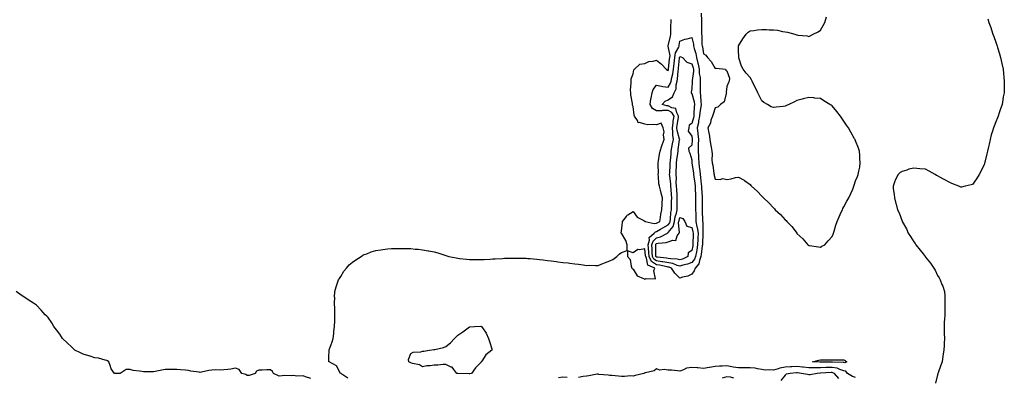
# Model space of a CAD drawing. Units: inches. Extents: x 1000163 to 1002803, y 7221338 to 7223978.
# Drawn here: x 1001304 to 1002145, y 7223049 to 7223354 of the extents above; entities that cross this region are included whole.
import ezdxf

# ---------------------------------------------------------------- set-up
doc = ezdxf.new("R2010")
doc.units = ezdxf.units.IN
doc.header["$MEASUREMENT"] = 0
doc.layers.add('Contour_10007221', color=7, linetype='Continuous', true_color=0xbd0e52)

msp = doc.modelspace()

# ---------------------------------------------------------------- linework, layer by layer
at = {"layer": 'Contour_10007221'}
for points in [[(1001886.1, 7223359.97, 3094), (1001886.48, 7223353.48, 3094), (1001886.57, 7223351.92, 3094), (1001886.59, 7223350.46, 3094), (1001886.47, 7223343.5, 3094), (1001886.49, 7223341.92, 3094), (1001886.7, 7223340.57, 3094), (1001886.87, 7223333.11, 3094), (1001887.01, 7223331.92, 3094), (1001887.21, 7223331.08, 3094), (1001888.05, 7223325.2, 3094), (1001890.19, 7223324.05, 3094), (1001891.7, 7223321.92, 3094), (1001894.69, 7223318.56, 3094), (1001898.05, 7223312.56, 3094), (1001899.09, 7223312.96, 3094), (1001907, 7223311.92, 3094), (1001907.28, 7223311.16, 3094), (1001908.05, 7223310.75, 3094), (1001910.39, 7223304.26, 3094), (1001910.05, 7223301.92, 3094), (1001909.42, 7223300.55, 3094), (1001908.05, 7223297.23, 3094), (1001907.48, 7223292.49, 3094), (1001907.74, 7223291.92, 3094), (1001907.44, 7223291.31, 3094), (1001905.85, 7223284.11, 3094), (1001902.75, 7223281.92, 3094), (1001900.35, 7223279.62, 3094), (1001898.05, 7223279.09, 3094), (1001896.53, 7223273.44, 3094), (1001895.75, 7223271.92, 3094), (1001894.56, 7223268.42, 3094), (1001894.08, 7223265.9, 3094), (1001891.98, 7223261.92, 3094), (1001892.78, 7223257.19, 3094), (1001892.87, 7223256.74, 3094), (1001893.59, 7223251.92, 3094), (1001894.28, 7223248.15, 3094), (1001894.72, 7223245.24, 3094), (1001895.3, 7223241.92, 3094), (1001895.56, 7223239.42, 3094), (1001895.41, 7223234.56, 3094), (1001895.63, 7223231.92, 3094), (1001896.12, 7223229.99, 3094), (1001896.99, 7223222.97, 3094), (1001897.21, 7223221.92, 3094), (1001897.4, 7223221.26, 3094), (1001898.05, 7223217.9, 3094), (1001902.38, 7223217.6, 3094), (1001904.64, 7223218.52, 3094), (1001908.05, 7223217.76, 3094), (1001911.77, 7223218.19, 3094), (1001915.55, 7223219.42, 3094), (1001918.05, 7223219.85, 3094), (1001922.84, 7223217.13, 3094), (1001923.12, 7223217, 3094), (1001928.05, 7223213.42, 3094), (1001928.71, 7223212.58, 3094), (1001929.18, 7223211.92, 3094), (1001933.93, 7223207.8, 3094), (1001938.05, 7223203.52, 3094), (1001938.79, 7223202.66, 3094), (1001939.37, 7223201.92, 3094), (1001943.92, 7223197.78, 3094), (1001948.05, 7223193.42, 3094), (1001948.78, 7223192.66, 3094), (1001949.42, 7223191.92, 3094), (1001953.87, 7223187.74, 3094), (1001958.05, 7223183.17, 3094), (1001958.72, 7223182.58, 3094), (1001959.39, 7223181.92, 3094), (1001963.66, 7223177.53, 3094), (1001967.3, 7223172.66, 3094), (1001967.88, 7223171.92, 3094), (1001967.95, 7223171.82, 3094), (1001968.05, 7223171.69, 3094), (1001973.05, 7223166.92, 3094), (1001977.29, 7223161.92, 3094), (1001977.7, 7223161.57, 3094), (1001978.05, 7223161.28, 3094), (1001978.79, 7223161.18, 3094), (1001986.32, 7223160.2, 3094), (1001988.05, 7223159.97, 3094), (1001989.37, 7223160.61, 3094), (1001991.75, 7223161.92, 3094), (1001994.82, 7223165.14, 3094), (1001998.05, 7223169.11, 3094), (1001998.93, 7223171.04, 3094), (1001999.22, 7223171.92, 3094), (1001999.78, 7223173.64, 3094), (1002001.31, 7223178.66, 3094), (1002002.33, 7223181.92, 3094), (1002004.09, 7223185.88, 3094), (1002005.82, 7223189.69, 3094), (1002006.85, 7223191.92, 3094), (1002007.19, 7223192.78, 3094), (1002008.05, 7223194.48, 3094), (1002010.74, 7223199.24, 3094), (1002012.47, 7223201.92, 3094), (1002014.09, 7223205.88, 3094), (1002015.69, 7223209.56, 3094), (1002016.68, 7223211.92, 3094), (1002016.98, 7223212.99, 3094), (1002018.05, 7223216.65, 3094), (1002019.81, 7223220.16, 3094), (1002020.45, 7223221.92, 3094), (1002020.93, 7223224.79, 3094), (1002021.65, 7223228.33, 3094), (1002022.19, 7223231.92, 3094), (1002021.88, 7223235.75, 3094), (1002021.77, 7223238.19, 3094), (1002021.57, 7223241.92, 3094), (1002020.59, 7223244.46, 3094), (1002018.05, 7223250.81, 3094), (1002017.81, 7223251.69, 3094), (1002017.75, 7223251.92, 3094), (1002017.36, 7223252.6, 3094), (1002014.21, 7223258.07, 3094), (1002012.2, 7223261.92, 3094), (1002010.39, 7223264.26, 3094), (1002008.05, 7223267.7, 3094), (1002006.33, 7223270.2, 3094), (1002005.16, 7223271.92, 3094), (1002001.98, 7223275.85, 3094), (1001998.05, 7223280.69, 3094), (1001997.31, 7223281.18, 3094), (1001996.08, 7223281.92, 3094), (1001991.07, 7223284.95, 3094), (1001988.05, 7223286.84, 3094), (1001983.42, 7223287.29, 3094), (1001982.58, 7223287.39, 3094), (1001978.05, 7223287.92, 3094), (1001973.37, 7223286.59, 3094), (1001972.5, 7223286.37, 3094), (1001968.05, 7223285.18, 3094), (1001965.82, 7223284.15, 3094), (1001961.1, 7223281.92, 3094), (1001959.05, 7223280.92, 3094), (1001958.05, 7223280.42, 3094), (1001956.28, 7223280.16, 3094), (1001950.3, 7223279.67, 3094), (1001948.05, 7223279.24, 3094), (1001946.1, 7223279.97, 3094), (1001942.85, 7223281.92, 3094), (1001939.69, 7223283.56, 3094), (1001938.05, 7223284.87, 3094), (1001935.69, 7223289.56, 3094), (1001934.64, 7223291.92, 3094), (1001929.64, 7223301.92, 3094), (1001929.11, 7223302.99, 3094), (1001928.05, 7223304.91, 3094), (1001924.65, 7223308.52, 3094), (1001921.94, 7223311.92, 3094), (1001920.75, 7223314.62, 3094), (1001918.31, 7223321.67, 3094), (1001918.22, 7223321.92, 3094), (1001918.22, 7223322.08, 3094), (1001918.05, 7223328.58, 3094), (1001917.95, 7223331.82, 3094), (1001917.97, 7223331.92, 3094), (1001918.01, 7223331.96, 3094), (1001918.05, 7223332.06, 3094), (1001921.92, 7223338.05, 3094), (1001924.63, 7223341.92, 3094), (1001926.38, 7223343.58, 3094), (1001928.05, 7223344.73, 3094), (1001931.15, 7223345.01, 3094), (1001934.3, 7223345.67, 3094), (1001938.05, 7223345.92, 3094), (1001941.97, 7223345.83, 3094), (1001944.18, 7223345.79, 3094), (1001948.05, 7223345.69, 3094), (1001951.38, 7223345.26, 3094), (1001955.59, 7223344.38, 3094), (1001958.05, 7223343.99, 3094), (1001959.89, 7223343.76, 3094), (1001966.3, 7223341.92, 3094), (1001967.65, 7223341.51, 3094), (1001968.05, 7223341.33, 3094), (1001968.81, 7223341.16, 3094), (1001976.66, 7223340.53, 3094), (1001978.05, 7223340.08, 3094), (1001979.34, 7223340.63, 3094), (1001982, 7223341.92, 3094), (1001986.07, 7223343.91, 3094), (1001988.05, 7223345.4, 3094), (1001990.58, 7223349.38, 3094), (1001991.89, 7223351.92, 3094), (1001993.26, 7223356.71, 3094)], [(1001584.15, 7223048.01, 3094), (1001578.1, 7223051.88, 3094), (1001578.05, 7223051.92, 3094), (1001578.03, 7223051.94, 3094), (1001574.52, 7223058.4, 3094), (1001568.17, 7223061.8, 3094), (1001568.05, 7223061.88, 3094), (1001568.02, 7223061.88, 3094), (1001567.99, 7223061.92, 3094), (1001567.99, 7223061.98, 3094), (1001568.05, 7223065.55, 3094), (1001568.23, 7223071.74, 3094), (1001568.25, 7223071.92, 3094), (1001568.33, 7223072.21, 3094), (1001570.91, 7223079.05, 3094), (1001571.76, 7223081.92, 3094), (1001572.22, 7223086.1, 3094), (1001572.25, 7223087.72, 3094), (1001572.81, 7223091.92, 3094), (1001572.96, 7223096.82, 3094), (1001572.94, 7223097.02, 3094), (1001573.13, 7223101.92, 3094), (1001572.98, 7223106.84, 3094), (1001572.95, 7223107.02, 3094), (1001572.75, 7223111.92, 3094), (1001572.92, 7223116.78, 3094), (1001572.89, 7223117.08, 3094), (1001573.11, 7223121.92, 3094), (1001574.13, 7223125.85, 3094), (1001575.46, 7223129.32, 3094), (1001576.26, 7223131.92, 3094), (1001576.9, 7223133.07, 3094), (1001578.05, 7223134.81, 3094), (1001580.76, 7223139.21, 3094), (1001582.94, 7223141.92, 3094), (1001585.35, 7223144.62, 3094), (1001588.05, 7223146.9, 3094), (1001590.86, 7223149.11, 3094), (1001595.65, 7223151.92, 3094), (1001597.05, 7223152.92, 3094), (1001598.05, 7223153.46, 3094), (1001600.43, 7223154.3, 3094), (1001604.18, 7223155.79, 3094), (1001608.05, 7223157.04, 3094), (1001612.29, 7223157.68, 3094), (1001614.04, 7223157.9, 3094), (1001618.05, 7223158.5, 3094), (1001621.36, 7223158.6, 3094), (1001624.9, 7223158.78, 3094), (1001628.05, 7223158.85, 3094), (1001631.2, 7223158.78, 3094), (1001634.87, 7223158.74, 3094), (1001638.05, 7223158.64, 3094), (1001641.69, 7223158.29, 3094), (1001644.18, 7223158.05, 3094), (1001648.05, 7223157.68, 3094), (1001652.89, 7223156.76, 3094), (1001653.29, 7223156.67, 3094), (1001658.05, 7223155.75, 3094), (1001661.06, 7223154.93, 3094), (1001666.94, 7223153.03, 3094), (1001668.05, 7223152.72, 3094), (1001668.67, 7223152.55, 3094), (1001670.59, 7223151.92, 3094), (1001676.77, 7223150.65, 3094), (1001678.05, 7223150.4, 3094), (1001679.73, 7223150.24, 3094), (1001685.66, 7223149.54, 3094), (1001688.05, 7223149.32, 3094), (1001690.64, 7223149.34, 3094), (1001695.35, 7223149.22, 3094), (1001698.05, 7223149.24, 3094), (1001700.55, 7223149.42, 3094), (1001705.76, 7223149.63, 3094), (1001708.05, 7223149.77, 3094), (1001710.06, 7223149.91, 3094), (1001716.35, 7223150.22, 3094), (1001718.05, 7223150.32, 3094), (1001719.6, 7223150.36, 3094), (1001726.67, 7223150.53, 3094), (1001728.05, 7223150.57, 3094), (1001729.45, 7223150.53, 3094), (1001736.5, 7223150.38, 3094), (1001738.05, 7223150.3, 3094), (1001739.87, 7223150.1, 3094), (1001745.74, 7223149.6, 3094), (1001748.05, 7223149.34, 3094), (1001751, 7223148.97, 3094), (1001754.73, 7223148.6, 3094), (1001758.05, 7223148.15, 3094), (1001762.38, 7223147.58, 3094), (1001763.57, 7223147.45, 3094), (1001768.05, 7223146.84, 3094), (1001772.46, 7223146.33, 3094), (1001773.82, 7223146.16, 3094), (1001778.05, 7223145.63, 3094), (1001781.36, 7223145.22, 3094), (1001785.35, 7223144.62, 3094), (1001788.05, 7223144.26, 3094), (1001790.48, 7223144.36, 3094), (1001795.77, 7223144.21, 3094), (1001798.05, 7223144.28, 3094), (1001802.06, 7223145.94, 3094), (1001803.42, 7223146.55, 3094), (1001808.05, 7223148.21, 3094), (1001810.58, 7223149.4, 3094), (1001813.94, 7223151.92, 3094), (1001815.98, 7223153.99, 3094), (1001818.05, 7223155.26, 3094), (1001822.96, 7223157, 3094), (1001822.94, 7223161.92, 3094), (1001821.81, 7223165.69, 3094), (1001818.05, 7223171.71, 3094), (1001817.95, 7223171.82, 3094), (1001817.92, 7223171.92, 3094), (1001817.92, 7223172.04, 3094), (1001818.05, 7223173.54, 3094), (1001818.87, 7223181.1, 3094), (1001819.01, 7223181.92, 3094), (1001822.24, 7223186.1, 3094), (1001822.89, 7223187.08, 3094), (1001823.59, 7223187.45, 3094), (1001828.05, 7223190.46, 3094), (1001831.57, 7223185.44, 3094), (1001837.3, 7223182.68, 3094), (1001838.05, 7223182.19, 3094), (1001838.2, 7223182.06, 3094), (1001838.3, 7223181.92, 3094), (1001846.12, 7223179.99, 3094), (1001848.05, 7223180.42, 3094), (1001848.99, 7223180.98, 3094), (1001850.72, 7223181.92, 3094), (1001851.29, 7223185.16, 3094), (1001851.78, 7223188.19, 3094), (1001852.47, 7223191.92, 3094), (1001852.75, 7223196.63, 3094), (1001852.8, 7223197.17, 3094), (1001853.07, 7223201.92, 3094), (1001852.08, 7223205.96, 3094), (1001851.29, 7223208.68, 3094), (1001850.44, 7223211.92, 3094), (1001850.06, 7223213.93, 3094), (1001849.79, 7223220.18, 3094), (1001849.53, 7223221.92, 3094), (1001849.58, 7223223.44, 3094), (1001849.37, 7223230.61, 3094), (1001849.42, 7223231.92, 3094), (1001849.71, 7223233.58, 3094), (1001850.68, 7223239.3, 3094), (1001851.16, 7223241.92, 3094), (1001852.53, 7223246.39, 3094), (1001852.71, 7223247.27, 3094), (1001854.62, 7223251.92, 3094), (1001854.09, 7223255.87, 3094), (1001854.63, 7223258.5, 3094), (1001853.6, 7223261.92, 3094), (1001851.99, 7223265.85, 3094), (1001848.05, 7223264.44, 3094), (1001845.16, 7223264.81, 3094), (1001840.72, 7223264.58, 3094), (1001838.05, 7223265.1, 3094), (1001833.45, 7223266.51, 3094), (1001832.3, 7223266.18, 3094), (1001831.86, 7223268.11, 3094), (1001829.21, 7223271.92, 3094), (1001828.86, 7223272.74, 3094), (1001828.05, 7223279.99, 3094), (1001827.49, 7223281.37, 3094), (1001827.42, 7223281.92, 3094), (1001827.34, 7223282.62, 3094), (1001826.13, 7223290.01, 3094), (1001825.94, 7223291.92, 3094), (1001825.86, 7223294.11, 3094), (1001826.35, 7223300.22, 3094), (1001826.27, 7223301.92, 3094), (1001826.33, 7223303.64, 3094), (1001828.05, 7223308.13, 3094), (1001828.48, 7223311.49, 3094), (1001829.17, 7223311.92, 3094), (1001833.71, 7223316.26, 3094), (1001838.05, 7223316.92, 3094), (1001841.32, 7223318.66, 3094), (1001845.06, 7223318.93, 3094), (1001848.05, 7223319.79, 3094), (1001852.39, 7223316.26, 3094), (1001856.22, 7223311.92, 3094), (1001857.37, 7223311.24, 3094), (1001858.05, 7223310.87, 3094), (1001858.27, 7223311.69, 3094), (1001858.31, 7223311.92, 3094), (1001858.34, 7223312.21, 3094), (1001859.24, 7223320.73, 3094), (1001859.35, 7223321.92, 3094), (1001859.57, 7223323.44, 3094), (1001858.05, 7223331.84, 3094), (1001857.96, 7223331.82, 3094), (1001857.92, 7223331.92, 3094), (1001857.97, 7223332, 3094), (1001858.05, 7223332.04, 3094), (1001859.85, 7223340.12, 3094), (1001860.2, 7223341.92, 3094), (1001860.34, 7223344.21, 3094), (1001860.23, 7223349.75, 3094), (1001860.38, 7223351.92, 3094), (1001860.58, 7223354.44, 3094)], [(1002131.32, 7223355.2, 3094), (1002132.17, 7223351.92, 3094), (1002133.66, 7223347.53, 3094), (1002134.25, 7223345.73, 3094), (1002135.5, 7223341.92, 3094), (1002136.21, 7223340.08, 3094), (1002138.05, 7223335.05, 3094), (1002138.81, 7223332.68, 3094), (1002139.06, 7223331.92, 3094), (1002139.5, 7223330.47, 3094), (1002141.15, 7223325.01, 3094), (1002142.08, 7223321.92, 3094), (1002143.08, 7223316.96, 3094), (1002143.11, 7223316.86, 3094), (1002144.15, 7223311.92, 3094), (1002144.46, 7223308.33, 3094), (1002144.94, 7223305.03, 3094), (1002145.27, 7223301.92, 3094), (1002145.13, 7223298.99, 3094), (1002145.19, 7223294.77, 3094), (1002145.07, 7223291.92, 3094), (1002144.42, 7223288.29, 3094), (1002144.05, 7223285.92, 3094), (1002143.33, 7223281.92, 3094), (1002141.97, 7223277.99, 3094), (1002140.92, 7223274.79, 3094), (1002139.98, 7223271.92, 3094), (1002139.41, 7223270.57, 3094), (1002138.05, 7223267, 3094), (1002136.57, 7223263.4, 3094), (1002136.03, 7223261.92, 3094), (1002135.19, 7223259.07, 3094), (1002134.15, 7223255.81, 3094), (1002133.1, 7223251.92, 3094), (1002132.19, 7223247.78, 3094), (1002131.77, 7223245.63, 3094), (1002130.95, 7223241.92, 3094), (1002130.42, 7223239.54, 3094), (1002128.61, 7223232.47, 3094), (1002128.48, 7223231.92, 3094), (1002128.39, 7223231.57, 3094), (1002128.05, 7223230.44, 3094), (1002125.32, 7223224.65, 3094), (1002123.71, 7223221.92, 3094), (1002121.54, 7223218.42, 3094), (1002118.05, 7223213.58, 3094), (1002116.85, 7223213.11, 3094), (1002111.73, 7223211.92, 3094), (1002108.76, 7223211.2, 3094), (1002108.05, 7223211.14, 3094), (1002107.56, 7223211.43, 3094), (1002106.38, 7223211.92, 3094), (1002100.55, 7223214.42, 3094), (1002098.05, 7223215.32, 3094), (1002093.9, 7223217.78, 3094), (1002090.25, 7223219.71, 3094), (1002088.05, 7223220.92, 3094), (1002087.37, 7223221.24, 3094), (1002086.18, 7223221.92, 3094), (1002081.09, 7223224.97, 3094), (1002078.05, 7223226.59, 3094), (1002073.05, 7223226.92, 3094), (1002068.05, 7223227.33, 3094), (1002063.57, 7223226.41, 3094), (1002061.9, 7223225.77, 3094), (1002058.05, 7223224.69, 3094), (1002056.26, 7223223.7, 3094), (1002054.54, 7223221.92, 3094), (1002052.16, 7223217.82, 3094), (1002051.51, 7223215.38, 3094), (1002050.19, 7223211.92, 3094), (1002050.3, 7223209.67, 3094), (1002051.16, 7223205.03, 3094), (1002051.29, 7223201.92, 3094), (1002052.67, 7223197.31, 3094), (1002052.87, 7223196.74, 3094), (1002054.05, 7223191.92, 3094), (1002055.35, 7223189.22, 3094), (1002057.85, 7223182.12, 3094), (1002057.93, 7223181.92, 3094), (1002057.97, 7223181.84, 3094), (1002058.05, 7223181.71, 3094), (1002061.53, 7223175.4, 3094), (1002063.11, 7223171.92, 3094), (1002065.15, 7223169.03, 3094), (1002068.05, 7223164.42, 3094), (1002069.03, 7223162.9, 3094), (1002069.52, 7223161.92, 3094), (1002073.46, 7223157.33, 3094), (1002075.82, 7223154.15, 3094), (1002077.51, 7223151.92, 3094), (1002077.77, 7223151.65, 3094), (1002078.05, 7223151.26, 3094), (1002082.3, 7223146.16, 3094), (1002084.97, 7223141.92, 3094), (1002086.2, 7223140.06, 3094), (1002088.05, 7223135.73, 3094), (1002089.67, 7223133.54, 3094), (1002090.46, 7223131.92, 3094), (1002092.01, 7223127.96, 3094), (1002092.68, 7223126.55, 3094), (1002094.2, 7223121.92, 3094), (1002094.41, 7223118.27, 3094), (1002094.36, 7223115.61, 3094), (1002094.56, 7223111.92, 3094), (1002094.51, 7223108.38, 3094), (1002094.36, 7223105.61, 3094), (1002094.33, 7223101.92, 3094), (1002094.13, 7223097.99, 3094), (1002093.94, 7223096.02, 3094), (1002093.73, 7223091.92, 3094), (1002093.94, 7223087.82, 3094), (1002093.96, 7223086, 3094), (1002094.12, 7223081.92, 3094), (1002093.91, 7223077.78, 3094), (1002093.79, 7223076.18, 3094), (1002093.57, 7223071.92, 3094), (1002092.86, 7223067.1, 3094), (1002092.8, 7223066.67, 3094), (1002092.05, 7223061.92, 3094), (1002091.12, 7223058.85, 3094), (1002088.67, 7223052.53, 3094), (1002088.45, 7223051.92, 3094), (1002088.36, 7223051.61, 3094), (1002088.05, 7223050.85, 3094), (1002086.38, 7223043.6, 3094)], [(1001552.4, 7223047.56, 3095), (1001548.05, 7223049.09, 3095), (1001546.04, 7223049.91, 3095), (1001540.4, 7223049.58, 3095), (1001538.05, 7223050.05, 3095), (1001535.93, 7223049.81, 3095), (1001529.91, 7223050.06, 3095), (1001528.05, 7223049.75, 3095), (1001525.57, 7223049.44, 3095), (1001520.54, 7223051.92, 3095), (1001519.67, 7223053.54, 3095), (1001518.05, 7223054.99, 3095), (1001514.92, 7223055.05, 3095), (1001510.87, 7223054.75, 3095), (1001508.05, 7223054.81, 3095), (1001506.16, 7223053.81, 3095), (1001505, 7223051.92, 3095), (1001499.72, 7223050.24, 3095), (1001498.05, 7223050.08, 3095), (1001497.01, 7223050.87, 3095), (1001493.48, 7223051.92, 3095), (1001491.3, 7223055.16, 3095), (1001488.05, 7223056.31, 3095), (1001484.27, 7223055.69, 3095), (1001481.52, 7223055.4, 3095), (1001478.05, 7223054.87, 3095), (1001475.31, 7223054.65, 3095), (1001471.09, 7223054.97, 3095), (1001468.05, 7223054.77, 3095), (1001465.48, 7223054.5, 3095), (1001459.04, 7223052.92, 3095), (1001458.05, 7223052.76, 3095), (1001457.04, 7223052.92, 3095), (1001450.1, 7223053.97, 3095), (1001448.05, 7223054.3, 3095), (1001445.36, 7223054.6, 3095), (1001441.04, 7223054.91, 3095), (1001438.05, 7223055.28, 3095), (1001434.68, 7223055.28, 3095), (1001431.29, 7223055.16, 3095), (1001428.05, 7223055.18, 3095), (1001425.26, 7223054.71, 3095), (1001419.57, 7223053.44, 3095), (1001418.05, 7223053.17, 3095), (1001416.74, 7223053.23, 3095), (1001409.56, 7223053.42, 3095), (1001408.05, 7223053.52, 3095), (1001405.98, 7223053.99, 3095), (1001400.58, 7223054.44, 3095), (1001398.05, 7223055.32, 3095), (1001394.67, 7223055.3, 3095), (1001389.51, 7223051.92, 3095), (1001388.19, 7223051.78, 3095), (1001388.05, 7223051.78, 3095), (1001387.92, 7223051.8, 3095), (1001384.79, 7223051.92, 3095), (1001381.83, 7223055.71, 3095), (1001381.13, 7223058.83, 3095), (1001379.9, 7223061.92, 3095), (1001378.75, 7223062.62, 3095), (1001378.05, 7223063.03, 3095), (1001376.77, 7223063.21, 3095), (1001371.1, 7223064.97, 3095), (1001368.05, 7223065.22, 3095), (1001363.15, 7223067.02, 3095), (1001362.91, 7223067.06, 3095), (1001358.05, 7223068.37, 3095), (1001355.65, 7223069.52, 3095), (1001350.8, 7223071.92, 3095), (1001349.41, 7223073.27, 3095), (1001348.05, 7223074.58, 3095), (1001344.24, 7223078.11, 3095), (1001340.4, 7223081.92, 3095), (1001339.44, 7223083.31, 3095), (1001338.05, 7223085.49, 3095), (1001335.18, 7223089.05, 3095), (1001332.99, 7223091.92, 3095), (1001331.2, 7223095.06, 3095), (1001328.05, 7223099.73, 3095), (1001326.89, 7223100.75, 3095), (1001325.55, 7223101.92, 3095), (1001322.16, 7223106.04, 3095), (1001318.05, 7223110.28, 3095), (1001317.07, 7223110.94, 3095), (1001315.58, 7223111.92, 3095), (1001310.98, 7223114.85, 3095), (1001308.05, 7223116.88, 3095), (1001305.04, 7223118.91, 3095), (1001300.76, 7223121.92, 3095)], [(1002018.05, 7223048.4, 3094), (1002015.46, 7223049.34, 3094), (1002011.13, 7223051.92, 3094), (1002009.92, 7223053.8, 3094), (1002008.05, 7223054.24, 3094), (1002004.74, 7223055.22, 3094), (1002002.41, 7223056.28, 3094), (1001998.05, 7223057.1, 3094), (1001993.1, 7223056.98, 3094), (1001993, 7223056.98, 3094), (1001988.05, 7223056.84, 3094), (1001983.2, 7223056.78, 3094), (1001982.88, 7223056.74, 3094), (1001978.05, 7223056.67, 3094), (1001973.33, 7223057.19, 3094), (1001972.71, 7223057.27, 3094), (1001968.05, 7223057.78, 3094), (1001963.72, 7223057.58, 3094), (1001962.4, 7223057.58, 3094), (1001958.05, 7223057.37, 3094), (1001953.54, 7223056.43, 3094), (1001952.01, 7223055.88, 3094), (1001948.05, 7223054.83, 3094), (1001944.89, 7223055.08, 3094), (1001940.95, 7223054.83, 3094), (1001938.05, 7223055.14, 3094), (1001934.26, 7223055.71, 3094), (1001932.42, 7223056.3, 3094), (1001928.05, 7223056.72, 3094), (1001923.28, 7223056.69, 3094), (1001922.8, 7223056.67, 3094), (1001918.05, 7223056.61, 3094), (1001913.53, 7223057.41, 3094), (1001912.33, 7223057.64, 3094), (1001908.05, 7223058.42, 3094), (1001904.24, 7223058.11, 3094), (1001901.9, 7223058.07, 3094), (1001898.05, 7223057.72, 3094), (1001893.18, 7223057.04, 3094), (1001892.92, 7223057.06, 3094), (1001888.05, 7223056.12, 3094), (1001883.4, 7223056.57, 3094), (1001882.81, 7223056.67, 3094), (1001878.05, 7223057.08, 3094), (1001873.62, 7223056.35, 3094), (1001871.09, 7223054.97, 3094), (1001868.05, 7223053.97, 3094), (1001865.83, 7223054.13, 3094), (1001860.71, 7223054.58, 3094), (1001858.05, 7223054.77, 3094), (1001854.65, 7223055.32, 3094), (1001850.89, 7223054.75, 3094), (1001848.05, 7223055.79, 3094), (1001845.96, 7223054.01, 3094), (1001838.67, 7223052.55, 3094), (1001838.05, 7223052.29, 3094), (1001837.71, 7223052.25, 3094), (1001837.05, 7223051.92, 3094), (1001829.85, 7223050.12, 3094), (1001828.05, 7223049.71, 3094), (1001825.86, 7223049.73, 3094), (1001820.71, 7223049.26, 3094), (1001818.05, 7223049.28, 3094), (1001815.59, 7223049.46, 3094), (1001809.87, 7223050.1, 3094), (1001808.05, 7223050.24, 3094), (1001806.68, 7223050.55, 3094), (1001798.82, 7223051.14, 3094), (1001798.05, 7223051.28, 3094), (1001797.31, 7223051.18, 3094), (1001790.06, 7223049.91, 3094), (1001788.05, 7223049.63, 3094), (1001785.36, 7223049.22, 3094), (1001781.4, 7223048.58, 3094)], [(1001771.58, 7223048.38, 3094), (1001768.05, 7223048.72, 3094), (1001764.2, 7223048.07, 3094)], [(1001914.13, 7223047.99, 3095), (1001911.14, 7223048.83, 3095), (1001908.05, 7223048.91, 3095), (1001904.07, 7223047.94, 3095)], [(1002003.72, 7223047.6, 3095), (1002000.03, 7223051.92, 3095), (1001998.67, 7223052.53, 3095), (1001998.05, 7223052.64, 3095), (1001997.34, 7223052.62, 3095), (1001988.3, 7223052.17, 3095), (1001988.05, 7223052.17, 3095), (1001987.81, 7223052.15, 3095), (1001985.17, 7223051.92, 3095), (1001979.34, 7223050.63, 3095), (1001978.05, 7223050.67, 3095), (1001977, 7223050.87, 3095), (1001971.88, 7223051.92, 3095), (1001968.44, 7223052.31, 3095), (1001968.05, 7223052.35, 3095), (1001967.63, 7223052.33, 3095), (1001962.3, 7223051.92, 3095), (1001958.76, 7223051.2, 3095), (1001958.05, 7223050.36, 3095), (1001954.14, 7223045.83, 3095)]]:
    msp.add_polyline3d(points, dxfattribs=at)
for points in [[(1001878.05, 7223136.71, 3093), (1001874.82, 7223135.14, 3093), (1001870.32, 7223134.19, 3093), (1001868.05, 7223133.42, 3093), (1001863.65, 7223137.51, 3093), (1001860.73, 7223141.92, 3093), (1001858.81, 7223142.68, 3093), (1001858.05, 7223142.82, 3093), (1001856.97, 7223143.01, 3093), (1001850.58, 7223144.44, 3093), (1001848.05, 7223144.83, 3093), (1001843.8, 7223147.66, 3093), (1001841.65, 7223151.92, 3093), (1001841.46, 7223155.34, 3093), (1001841.06, 7223158.91, 3093), (1001840.86, 7223161.92, 3093), (1001842.04, 7223165.92, 3093), (1001841.81, 7223168.17, 3093), (1001845.92, 7223171.92, 3093), (1001847.01, 7223172.97, 3093), (1001848.05, 7223173.21, 3093), (1001851.28, 7223175.14, 3093), (1001853.47, 7223176.51, 3093), (1001858.05, 7223179.07, 3093), (1001859.33, 7223180.63, 3093), (1001859.65, 7223181.92, 3093), (1001859.97, 7223183.83, 3093), (1001860.34, 7223189.62, 3093), (1001860.83, 7223191.92, 3093), (1001860.87, 7223194.73, 3093), (1001860.93, 7223199.03, 3093), (1001860.97, 7223201.92, 3093), (1001860.77, 7223204.63, 3093), (1001860.39, 7223209.58, 3093), (1001860.22, 7223211.92, 3093), (1001860.12, 7223213.99, 3093), (1001859.29, 7223220.67, 3093), (1001859.22, 7223221.92, 3093), (1001859.27, 7223223.15, 3093), (1001859.61, 7223230.36, 3093), (1001859.67, 7223231.92, 3093), (1001859.87, 7223233.74, 3093), (1001860.38, 7223239.6, 3093), (1001860.65, 7223241.92, 3093), (1001861.18, 7223245.05, 3093), (1001861.79, 7223248.19, 3093), (1001862.39, 7223251.92, 3093), (1001861.83, 7223255.71, 3093), (1001861.93, 7223258.05, 3093), (1001861.52, 7223261.92, 3093), (1001862.1, 7223265.98, 3093), (1001862.34, 7223267.62, 3093), (1001862.96, 7223271.92, 3093), (1001861.16, 7223275.03, 3093), (1001858.05, 7223276.72, 3093), (1001853.25, 7223276.72, 3093), (1001852.64, 7223276.51, 3093), (1001848.05, 7223276.49, 3093), (1001844.55, 7223278.42, 3093), (1001842.46, 7223281.92, 3093), (1001843.18, 7223286.78, 3093), (1001843.33, 7223287.19, 3093), (1001844.35, 7223291.92, 3093), (1001845.27, 7223294.71, 3093), (1001848.05, 7223298.33, 3093), (1001852.38, 7223297.58, 3093), (1001853.31, 7223297.17, 3093), (1001858.05, 7223296.76, 3093), (1001860.01, 7223299.95, 3093), (1001860.52, 7223301.92, 3093), (1001861.12, 7223304.99, 3093), (1001861.95, 7223308.03, 3093), (1001862.57, 7223311.92, 3093), (1001863.05, 7223316.92, 3093), (1001863.52, 7223321.92, 3093), (1001864.09, 7223325.88, 3093), (1001866.99, 7223330.85, 3093), (1001867.33, 7223331.92, 3093), (1001867.45, 7223332.53, 3093), (1001868.05, 7223335.9, 3093), (1001872.16, 7223337.82, 3093), (1001874.18, 7223338.05, 3093), (1001878.05, 7223339.17, 3093), (1001879.53, 7223333.4, 3093), (1001879.72, 7223331.92, 3093), (1001880.23, 7223329.75, 3093), (1001881.5, 7223325.38, 3093), (1001882.19, 7223321.92, 3093), (1001883.42, 7223317.29, 3093), (1001883.53, 7223316.45, 3093), (1001884.48, 7223311.92, 3093), (1001884.53, 7223308.4, 3093), (1001885.17, 7223304.81, 3093), (1001885.23, 7223301.92, 3093), (1001885.19, 7223299.05, 3093), (1001885.31, 7223294.67, 3093), (1001885.26, 7223291.92, 3093), (1001885.7, 7223289.58, 3093), (1001885.92, 7223284.05, 3093), (1001886.23, 7223281.92, 3093), (1001885.99, 7223279.87, 3093), (1001885.11, 7223274.87, 3093), (1001884.81, 7223271.92, 3093), (1001884.01, 7223267.88, 3093), (1001883.78, 7223266.18, 3093), (1001882.78, 7223261.92, 3093), (1001883.29, 7223257.15, 3093), (1001883.31, 7223256.67, 3093), (1001883.76, 7223251.92, 3093), (1001883.65, 7223247.51, 3093), (1001883.69, 7223246.28, 3093), (1001883.55, 7223241.92, 3093), (1001883.82, 7223237.7, 3093), (1001883.91, 7223236.06, 3093), (1001884.16, 7223231.92, 3093), (1001884.59, 7223228.46, 3093), (1001884.92, 7223225.06, 3093), (1001885.28, 7223221.92, 3093), (1001885.58, 7223219.46, 3093), (1001886.2, 7223213.78, 3093), (1001886.43, 7223211.92, 3093), (1001886.51, 7223210.38, 3093), (1001886.94, 7223203.03, 3093), (1001887, 7223201.92, 3093), (1001887.01, 7223200.87, 3093), (1001887.13, 7223192.84, 3093), (1001887.13, 7223191.92, 3093), (1001887.16, 7223191.02, 3093), (1001887.34, 7223182.64, 3093), (1001887.36, 7223181.92, 3093), (1001887.46, 7223181.33, 3093), (1001887.56, 7223172.41, 3093), (1001887.63, 7223171.92, 3093), (1001887.61, 7223171.49, 3093), (1001887.24, 7223162.72, 3093), (1001887.22, 7223161.92, 3093), (1001887.05, 7223160.92, 3093), (1001886.28, 7223153.68, 3093), (1001885.97, 7223151.92, 3093), (1001884.67, 7223148.54, 3093), (1001884.26, 7223145.71, 3093), (1001881.01, 7223141.92, 3093), (1001880.28, 7223139.69, 3093)], [(1001878.05, 7223146.88, 3092), (1001874.57, 7223145.4, 3092), (1001870.62, 7223144.5, 3092), (1001868.05, 7223143.66, 3092), (1001865.69, 7223144.28, 3092), (1001861.91, 7223145.79, 3092), (1001853.42, 7223147.29, 3092), (1001852.6, 7223147.37, 3092), (1001848.05, 7223148.07, 3092), (1001845.75, 7223149.62, 3092), (1001844.58, 7223151.92, 3092), (1001844.37, 7223155.61, 3092), (1001844.34, 7223158.21, 3092), (1001844.1, 7223161.92, 3092), (1001845, 7223164.97, 3092), (1001848.05, 7223167.9, 3092), (1001851.28, 7223168.7, 3092), (1001857.3, 7223171.92, 3092), (1001857.77, 7223172.21, 3092), (1001858.05, 7223172.37, 3092), (1001862.34, 7223177.64, 3092), (1001863.41, 7223181.92, 3092), (1001864.07, 7223185.9, 3092), (1001864.95, 7223188.83, 3092), (1001865.61, 7223191.92, 3092), (1001865.64, 7223194.32, 3092), (1001865.71, 7223199.58, 3092), (1001865.74, 7223201.92, 3092), (1001865.56, 7223204.42, 3092), (1001865.23, 7223209.09, 3092), (1001865.02, 7223211.92, 3092), (1001864.87, 7223215.1, 3092), (1001864.94, 7223218.81, 3092), (1001864.77, 7223221.92, 3092), (1001864.9, 7223225.08, 3092), (1001865.02, 7223228.89, 3092), (1001865.14, 7223231.92, 3092), (1001865.42, 7223234.54, 3092), (1001866.18, 7223240.05, 3092), (1001866.4, 7223241.92, 3092), (1001866.63, 7223243.33, 3092), (1001867.78, 7223251.65, 3092), (1001867.82, 7223251.92, 3092), (1001867.78, 7223252.19, 3092), (1001865.69, 7223259.56, 3092), (1001865.43, 7223261.92, 3092), (1001865.76, 7223264.21, 3092), (1001866.72, 7223270.59, 3092), (1001866.92, 7223271.92, 3092), (1001865.34, 7223274.63, 3092), (1001864.42, 7223278.29, 3092), (1001860.97, 7223279.01, 3092), (1001858.05, 7223280.59, 3092), (1001856.73, 7223280.59, 3092), (1001852.88, 7223281.92, 3092), (1001855.41, 7223284.56, 3092), (1001858.05, 7223285.75, 3092), (1001861.53, 7223288.44, 3092), (1001863.15, 7223291.92, 3092), (1001864.7, 7223295.26, 3092), (1001864.85, 7223298.72, 3092), (1001865.67, 7223301.92, 3092), (1001866.06, 7223303.91, 3092), (1001866.59, 7223310.46, 3092), (1001866.82, 7223311.92, 3092), (1001866.93, 7223313.03, 3092), (1001867.64, 7223321.51, 3092), (1001867.68, 7223321.92, 3092), (1001867.73, 7223322.23, 3092), (1001868.05, 7223322.8, 3092), (1001868.82, 7223322.68, 3092), (1001870.11, 7223321.92, 3092), (1001874.03, 7223317.9, 3092), (1001878.05, 7223316.59, 3092), (1001879.27, 7223313.13, 3092), (1001879.52, 7223311.92, 3092), (1001879.55, 7223310.42, 3092), (1001878.43, 7223302.31, 3092), (1001878.44, 7223301.92, 3092), (1001878.43, 7223301.53, 3092), (1001878.05, 7223295.14, 3092), (1001877.56, 7223292.41, 3092), (1001877.55, 7223291.92, 3092), (1001877.72, 7223291.59, 3092), (1001878.05, 7223291.3, 3092), (1001880.15, 7223284.01, 3092), (1001880.45, 7223281.92, 3092), (1001880.21, 7223279.77, 3092), (1001879.97, 7223273.85, 3092), (1001879.78, 7223271.92, 3092), (1001879.5, 7223270.47, 3092), (1001878.05, 7223265.69, 3092), (1001875.88, 7223264.09, 3092), (1001875.67, 7223261.92, 3092), (1001875.11, 7223258.97, 3092), (1001878.05, 7223254.83, 3092), (1001878.46, 7223252.33, 3092), (1001878.5, 7223251.92, 3092), (1001878.49, 7223251.49, 3092), (1001878.05, 7223247.13, 3092), (1001875.37, 7223244.6, 3092), (1001875.61, 7223241.92, 3092), (1001876.41, 7223240.28, 3092), (1001878.05, 7223234.52, 3092), (1001878.24, 7223232.1, 3092), (1001878.25, 7223231.92, 3092), (1001878.26, 7223231.71, 3092), (1001879.48, 7223223.35, 3092), (1001879.64, 7223221.92, 3092), (1001879.87, 7223220.1, 3092), (1001880.62, 7223214.48, 3092), (1001880.92, 7223211.92, 3092), (1001881.08, 7223208.89, 3092), (1001881.25, 7223205.12, 3092), (1001881.42, 7223201.92, 3092), (1001881.44, 7223198.52, 3092), (1001881.44, 7223195.3, 3092), (1001881.46, 7223191.92, 3092), (1001881.56, 7223188.42, 3092), (1001881.64, 7223185.51, 3092), (1001881.74, 7223181.92, 3092), (1001882.6, 7223177.37, 3092), (1001882.82, 7223176.69, 3092), (1001883.48, 7223171.92, 3092), (1001883.32, 7223167.19, 3092), (1001883.3, 7223166.67, 3092), (1001883.16, 7223161.92, 3092), (1001882.45, 7223157.51, 3092), (1001882.1, 7223155.98, 3092), (1001881.38, 7223151.92, 3092), (1001880.45, 7223149.52, 3092)], [(1001868.05, 7223148.95, 3091), (1001865.7, 7223149.58, 3091), (1001860.23, 7223149.75, 3091), (1001858.05, 7223150.14, 3091), (1001856.54, 7223150.4, 3091), (1001848.77, 7223151.2, 3091), (1001848.05, 7223151.31, 3091), (1001847.69, 7223151.55, 3091), (1001847.5, 7223151.92, 3091), (1001847.46, 7223152.51, 3091), (1001847.38, 7223161.26, 3091), (1001847.34, 7223161.92, 3091), (1001847.5, 7223162.47, 3091), (1001848.05, 7223162.99, 3091), (1001849.48, 7223163.35, 3091), (1001856.16, 7223163.81, 3091), (1001858.05, 7223164.56, 3091), (1001862.06, 7223165.94, 3091), (1001864.54, 7223165.44, 3091), (1001865.63, 7223169.5, 3091), (1001867.29, 7223171.92, 3091), (1001867.59, 7223172.37, 3091), (1001866.87, 7223180.73, 3091), (1001867.16, 7223181.92, 3091), (1001867.29, 7223182.68, 3091), (1001868.05, 7223185.18, 3091), (1001870.48, 7223184.36, 3091), (1001872.12, 7223181.92, 3091), (1001873.89, 7223177.76, 3091), (1001878.05, 7223176.65, 3091), (1001879.17, 7223173.03, 3091), (1001879.33, 7223171.92, 3091), (1001879.29, 7223170.69, 3091), (1001879.13, 7223162.99, 3091), (1001879.09, 7223161.92, 3091), (1001878.96, 7223161.02, 3091), (1001878.05, 7223157.08, 3091), (1001875.05, 7223154.91, 3091), (1001874.76, 7223151.92, 3091), (1001870.3, 7223149.67, 3091)], [(1001838.05, 7223132.39, 3094), (1001839.09, 7223132.96, 3094), (1001847.15, 7223132.82, 3094), (1001845.68, 7223139.56, 3094), (1001846.61, 7223141.92, 3094), (1001840.5, 7223144.36, 3094), (1001839.43, 7223150.53, 3094), (1001838.73, 7223151.92, 3094), (1001838.69, 7223152.56, 3094), (1001838.05, 7223158.33, 3094), (1001833.59, 7223157.47, 3094), (1001832.15, 7223157.82, 3094), (1001828.05, 7223155.05, 3094), (1001823.23, 7223156.74, 3094), (1001823.2, 7223151.92, 3094), (1001825.35, 7223149.22, 3094), (1001826.23, 7223143.74, 3094), (1001826.93, 7223141.92, 3094), (1001827.55, 7223141.43, 3094), (1001828.05, 7223141.16, 3094), (1001831.42, 7223135.28, 3094), (1001836.9, 7223133.07, 3094)], [(1001688.05, 7223051.61, 3093), (1001687.78, 7223051.65, 3093), (1001678.16, 7223051.82, 3093), (1001677.95, 7223051.82, 3093), (1001677.44, 7223051.92, 3093), (1001674.66, 7223055.3, 3093), (1001673.35, 7223057.21, 3093), (1001672.62, 7223057.35, 3093), (1001668.05, 7223059.46, 3093), (1001665.58, 7223059.46, 3093), (1001661.08, 7223058.89, 3093), (1001658.05, 7223058.89, 3093), (1001654.5, 7223058.37, 3093), (1001651.68, 7223058.29, 3093), (1001648.05, 7223057.58, 3093), (1001645.44, 7223059.3, 3093), (1001639.43, 7223060.53, 3093), (1001638.05, 7223061.06, 3093), (1001637.38, 7223061.24, 3093), (1001636.17, 7223061.92, 3093), (1001636.06, 7223063.91, 3093), (1001638.05, 7223068.87, 3093), (1001639.87, 7223070.1, 3093), (1001646.5, 7223070.36, 3093), (1001648.05, 7223070.85, 3093), (1001649.08, 7223070.88, 3093), (1001654.03, 7223071.92, 3093), (1001657.7, 7223072.27, 3093), (1001658.05, 7223072.31, 3093), (1001658.64, 7223072.51, 3093), (1001666.01, 7223073.97, 3093), (1001668.05, 7223075.05, 3093), (1001671.98, 7223077.99, 3093), (1001675.24, 7223081.92, 3093), (1001676.73, 7223083.25, 3093), (1001678.05, 7223084.58, 3093), (1001682.57, 7223087.39, 3093), (1001687.07, 7223090.94, 3093), (1001688.05, 7223091.69, 3093), (1001688.29, 7223091.67, 3093), (1001692.4, 7223091.92, 3093), (1001697.77, 7223092.21, 3093), (1001698.05, 7223092.25, 3093), (1001698.25, 7223092.12, 3093), (1001698.4, 7223091.92, 3093), (1001699.13, 7223090.85, 3093), (1001702.44, 7223086.31, 3093), (1001704.5, 7223081.92, 3093), (1001705.22, 7223079.09, 3093), (1001707.12, 7223072.86, 3093), (1001707.38, 7223071.92, 3093), (1001702.08, 7223067.88, 3093), (1001698.66, 7223062.53, 3093), (1001698.22, 7223061.92, 3093), (1001698.19, 7223061.78, 3093), (1001698.05, 7223061.63, 3093), (1001693.25, 7223056.72, 3093), (1001689.93, 7223051.92, 3093), (1001688.3, 7223051.67, 3093)], [(1002008.05, 7223061.22, 3093), (1002007.5, 7223061.37, 3093), (1001998.51, 7223061.47, 3093), (1001998.05, 7223061.55, 3093), (1001997.67, 7223061.53, 3093), (1001988.44, 7223061.53, 3093), (1001988.05, 7223061.51, 3093), (1001987.64, 7223061.51, 3093), (1001981.25, 7223061.92, 3093), (1001986.8, 7223063.17, 3093), (1001988.05, 7223063.42, 3093), (1001989.57, 7223063.44, 3093), (1001996.56, 7223063.42, 3093), (1001998.05, 7223063.44, 3093), (1001999.54, 7223063.42, 3093), (1002006.34, 7223063.62, 3093), (1002008.05, 7223063.6, 3093), (1002009.24, 7223063.11, 3093), (1002010.65, 7223061.92, 3093), (1002008.99, 7223060.98, 3093)]]:
    msp.add_polyline3d(points, close=True, dxfattribs=at)

doc.saveas('drawing.dxf')
